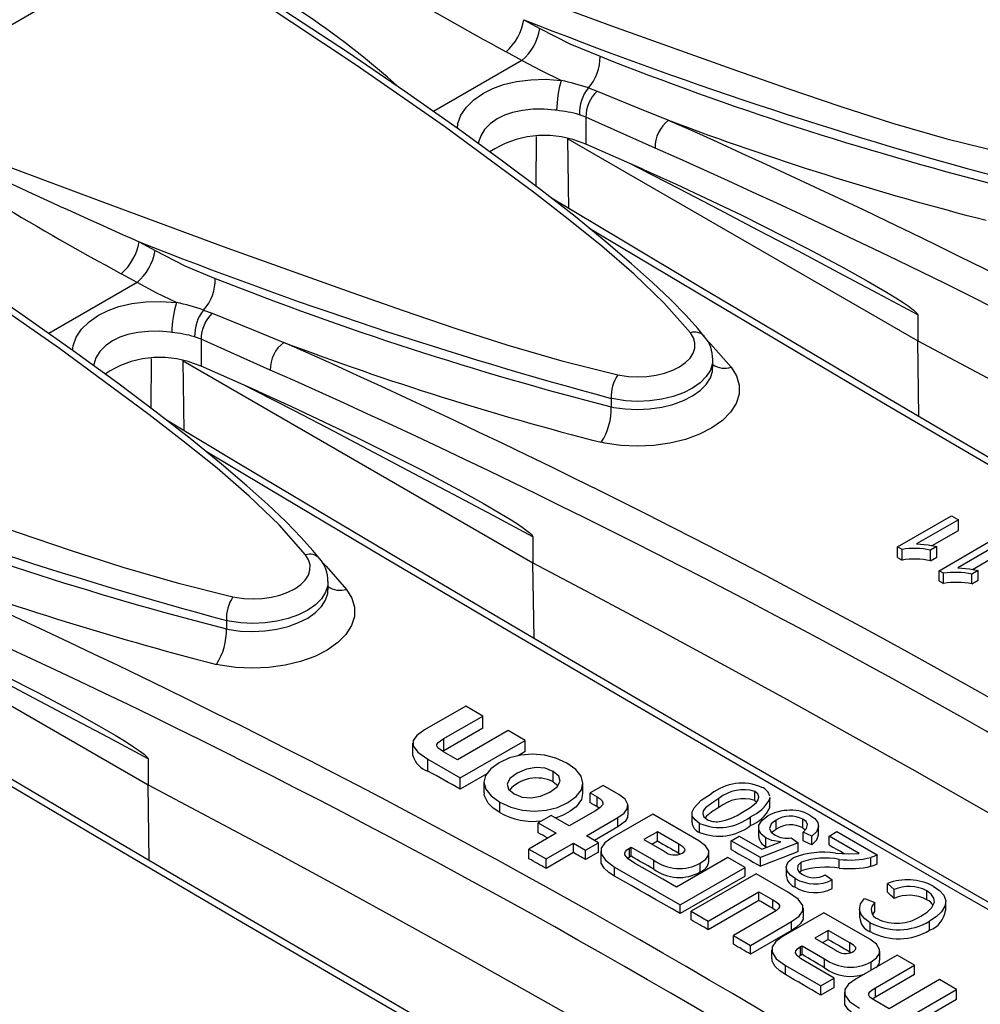
# Model space of a CAD drawing. Units: millimetres. Extents: x 56 to 3304, y 56 to 2320.
# Drawn here: x 2876 to 2920, y 1988 to 2033 of the extents above; entities that cross this region are included whole.
import ezdxf

# ---------------------------------------------------------------- set-up
doc = ezdxf.new("R2010")
doc.units = ezdxf.units.MM
doc.header["$LTSCALE"] = 8
doc.layers.add('HAURATON_PRODUCT_CONTOUR', color=7, linetype='Continuous', lineweight=25)

msp = doc.modelspace()

# ---------------------------------------------------------------- linework, layer by layer
at = {"layer": 'HAURATON_PRODUCT_CONTOUR'}
for p, q in [((2882.003, 2036.523), (2868.245, 2028.581)), ((2898.676, 2032.798), (2899.412, 2032.389)), ((2898.589, 2030.923), (2897.857, 2031.328)), ((2898.589, 2030.923), (2894.525, 2028.577)), ((2901.639, 2029.659), (2902.038, 2029.51)), ((2901.527, 2028.324), (2901.229, 2028.432)), ((2901.527, 2028.324), (2901.527, 2027.075)), ((2904.704, 2026.901), (2901.527, 2028.324)), ((2899.237, 2025.141), (2899.25, 2027.435)), ((2900.699, 2027.32), (2916.772, 2018.041)), ((2900.748, 2024.114), (2900.699, 2027.32)), ((2901.527, 2027.075), (2901.182, 2027.202)), ((2904.168, 2025.915), (2901.527, 2027.075)), ((2880.999, 2022.593), (2881.735, 2022.184)), ((2880.911, 2020.718), (2880.179, 2021.123)), ((2880.911, 2020.718), (2876.847, 2018.372)), ((2883.962, 2019.454), (2884.361, 2019.305)), ((2916.772, 2019.234), (2916.772, 2018.041)), ((2883.849, 2018.119), (2883.552, 2018.227)), ((2883.849, 2018.119), (2883.849, 2016.869)), ((2887.026, 2016.695), (2883.849, 2018.119)), ((2916.824, 2014.564), (2916.772, 2018.041)), ((2881.559, 2014.935), (2881.572, 2017.23)), ((2883.022, 2017.115), (2899.095, 2007.836)), ((2883.071, 2013.909), (2883.022, 2017.115)), ((2883.849, 2016.869), (2883.505, 2016.997)), ((2886.49, 2015.71), (2883.849, 2016.869)), ((2907.359, 2016.808), (2907.359, 2017.178)), ((2902.687, 2015.395), (2902.687, 2015.007)), ((2915.847, 2008.575), (2918.322, 2010.004)), ((2918.322, 2010.004), (2918.639, 2009.82)), ((2918.639, 2009.82), (2916.711, 2008.707)), ((2918.639, 2009.328), (2918.639, 2009.82)), ((2917.429, 2008.629), (2918.639, 2009.328)), ((2899.095, 2009.029), (2899.095, 2007.836)), ((2917.751, 2007.476), (2920.226, 2008.905)), ((2920.543, 2008.721), (2918.615, 2007.608)), ((2916.051, 2008.457), (2915.847, 2008.575)), ((2915.847, 2008.076), (2915.847, 2008.575)), ((2916.051, 2007.962), (2916.051, 2008.457)), ((2917.647, 2008.588), (2917.354, 2008.419)), ((2917.354, 2007.936), (2917.354, 2008.419)), ((2917.647, 2008.105), (2917.647, 2008.588)), ((2919.292, 2007.538), (2920.543, 2008.26)), ((2899.147, 2004.359), (2899.095, 2007.836)), ((2917.354, 2007.936), (2917.647, 2008.105)), ((2917.955, 2007.358), (2917.751, 2007.476)), ((2917.751, 2007.009), (2917.751, 2007.476)), ((2917.955, 2006.894), (2917.955, 2007.358)), ((2919.551, 2007.489), (2919.258, 2007.32)), ((2919.258, 2006.866), (2919.258, 2007.32)), ((2919.551, 2007.035), (2919.551, 2007.489)), ((2865.344, 2006.91), (2881.417, 1997.631)), ((2889.681, 2006.603), (2889.681, 2006.973)), ((2919.258, 2006.866), (2919.551, 2007.035)), ((2885.01, 2005.19), (2885.01, 2004.802)), ((2896.009, 2001.25), (2894.118, 2000.158)), ((2896.795, 2000.796), (2896.009, 2001.25)), ((2895.001, 1999.76), (2896.795, 2000.796)), ((2896.795, 2000.239), (2896.795, 2000.796)), ((2896.795, 2000.239), (2895.001, 1999.203)), ((2897.95, 2000.129), (2895.624, 1998.786)), ((2898.737, 1999.675), (2897.95, 2000.129)), ((2895.001, 1999.203), (2895.001, 1999.76)), ((2895.755, 1997.953), (2898.737, 1999.675)), ((2898.737, 1999.16), (2898.737, 1999.675)), ((2893.565, 1999.545), (2893.565, 1998.976)), ((2895.001, 1999.203), (2894.955, 1999.175)), ((2895.624, 1998.786), (2894.99, 1999.152)), ((2898.737, 1999.16), (2898.41, 1998.971)), ((2881.417, 1998.824), (2881.417, 1997.631)), ((2894.272, 1998.263), (2894.272, 1998.809)), ((2894.272, 1998.809), (2895.755, 1997.953)), ((2900.023, 1997.772), (2900.023, 1998.253)), ((2896.982, 1998.146), (2895.755, 1997.438)), ((2895.755, 1997.438), (2895.755, 1997.953)), ((2896.845, 1997.762), (2896.845, 1997.261)), ((2900.023, 1997.772), (2900.238, 1997.608)), ((2881.469, 1994.154), (2881.417, 1997.631)), ((2901.391, 1997.24), (2901.391, 1997.702)), ((2902.316, 1997.609), (2901.721, 1997.266)), ((2903.035, 1997.194), (2902.316, 1997.609)), ((2909.29, 1996.915), (2909.29, 1997.33)), ((2897.573, 1996.364), (2897.573, 1996.845)), ((2901.721, 1997.266), (2902.044, 1997.079)), ((2901.721, 1996.811), (2901.721, 1997.266)), ((2902.044, 1996.629), (2902.044, 1997.079)), ((2907.64, 1996.586), (2907.64, 1997.006)), ((2909.29, 1996.915), (2909.375, 1996.846)), ((2909.973, 1997.058), (2909.975, 1996.997)), ((2909.975, 1996.585), (2909.975, 1996.997)), ((2909.979, 1996.646), (2909.979, 1997.058)), ((2901.965, 1996.446), (2900.76, 1995.75)), ((2903.461, 1996.242), (2903.461, 1996.68)), ((2909.975, 1996.585), (2909.966, 1996.646)), ((2899.928, 1996.23), (2899.334, 1995.887)), ((2900.76, 1995.75), (2899.928, 1996.23)), ((2901.547, 1995.296), (2903.001, 1996.135)), ((2904.602, 1996.289), (2902.734, 1995.211)), ((2903.001, 1995.701), (2903.001, 1996.135)), ((2906.719, 1995.067), (2904.602, 1996.289)), ((2906.392, 1996.322), (2906.392, 1995.902)), ((2909.091, 1995.759), (2909.091, 1996.169)), ((2910.263, 1995.602), (2910.263, 1996.008)), ((2911.491, 1995.656), (2911.491, 1996.059)), ((2899.334, 1995.887), (2900.165, 1995.407)), ((2899.334, 1995.433), (2899.334, 1995.887)), ((2903.001, 1995.701), (2901.923, 1995.079)), ((2906.751, 1995.449), (2906.751, 1995.865)), ((2909.459, 1995.661), (2909.459, 1995.255)), ((2911.491, 1995.656), (2911.601, 1995.568)), ((2912.212, 1995.341), (2912.212, 1995.743)), ((2912.698, 1995.279), (2913.061, 1995.488)), ((2913.061, 1995.488), (2914.91, 1994.42)), ((2900.165, 1995.407), (2898.909, 1994.682)), ((2902.101, 1994.976), (2901.547, 1995.296)), ((2904.812, 1995.475), (2904.195, 1995.119)), ((2904.195, 1995.119), (2905.123, 1994.583)), ((2904.559, 1994.909), (2904.812, 1995.055)), ((2905.797, 1994.907), (2904.812, 1995.475)), ((2904.812, 1995.055), (2904.812, 1995.475)), ((2908.202, 1995.069), (2908.564, 1995.279)), ((2909.543, 1994.295), (2908.202, 1995.069)), ((2908.202, 1994.662), (2908.202, 1995.069)), ((2908.564, 1995.279), (2909.61, 1994.675)), ((2909.793, 1994.793), (2909.793, 1995.197)), ((2910.958, 1995.195), (2911.284, 1994.965)), ((2911.9, 1995.279), (2911.502, 1995.467)), ((2911.502, 1995.065), (2911.502, 1995.467)), ((2911.9, 1994.877), (2911.9, 1995.279)), ((2914.082, 1994.48), (2912.698, 1995.279)), ((2912.698, 1994.878), (2912.698, 1995.279)), ((2898.909, 1994.682), (2899.696, 1994.228)), ((2898.909, 1994.238), (2898.909, 1994.682)), ((2899.696, 1994.228), (2900.953, 1994.953)), ((2900.953, 1994.953), (2901.507, 1994.633)), ((2900.953, 1994.518), (2900.953, 1994.953)), ((2901.507, 1994.633), (2902.101, 1994.976)), ((2901.507, 1994.204), (2901.507, 1994.633)), ((2902.101, 1994.547), (2902.101, 1994.976)), ((2902.209, 1994.584), (2902.209, 1994.159)), ((2903.533, 1994.73), (2903.606, 1994.773)), ((2903.533, 1994.31), (2903.533, 1994.73)), ((2903.606, 1994.773), (2904.642, 1994.175)), ((2903.606, 1994.353), (2903.606, 1994.773)), ((2905.797, 1994.494), (2905.797, 1994.907)), ((2911.284, 1994.965), (2909.543, 1994.295)), ((2909.61, 1994.675), (2910.486, 1995.015)), ((2909.793, 1994.793), (2909.848, 1994.767)), ((2911.284, 1994.563), (2911.284, 1994.965)), ((2900.953, 1994.518), (2899.696, 1993.793)), ((2899.696, 1993.793), (2899.696, 1994.228)), ((2902.101, 1994.547), (2901.507, 1994.204)), ((2903.533, 1994.31), (2903.455, 1994.252)), ((2903.606, 1994.353), (2903.533, 1994.31)), ((2904.642, 1993.762), (2904.642, 1994.175)), ((2908.054, 1994.296), (2905.689, 1992.931)), ((2905.797, 1994.494), (2905.86, 1994.455)), ((2907.18, 1994.117), (2907.18, 1994.524)), ((2908.841, 1993.842), (2908.054, 1994.296)), ((2909.543, 1993.893), (2909.543, 1994.295)), ((2913.162, 1993.808), (2913.162, 1994.208)), ((2914.621, 1993.896), (2914.621, 1994.297)), ((2914.91, 1994.019), (2914.91, 1994.42)), ((2902.848, 1993.441), (2902.848, 1993.858)), ((2902.848, 1993.858), (2905.859, 1992.12)), ((2905.063, 1993.293), (2903.765, 1994.041)), ((2905.859, 1992.12), (2908.841, 1993.842)), ((2906.782, 1993.631), (2906.782, 1994.037)), ((2908.841, 1993.44), (2908.841, 1993.842)), ((2910.727, 1993.844), (2910.727, 1993.444)), ((2911.415, 1993.677), (2911.415, 1994.078)), ((2905.689, 1992.931), (2905.063, 1993.293)), ((2908.841, 1993.44), (2905.859, 1991.718)), ((2909.346, 1993.551), (2906.364, 1991.829)), ((2910.829, 1992.694), (2909.346, 1993.551)), ((2911.139, 1992.931), (2911.139, 1993.332)), ((2912.517, 1993.499), (2912.843, 1993.269)), ((2912.843, 1992.867), (2912.843, 1993.269)), ((2915.689, 1992.818), (2915.383, 1993.102)), ((2915.383, 1992.696), (2915.383, 1993.102)), ((2915.689, 1992.41), (2915.689, 1992.818)), ((2917.19, 1992.356), (2917.19, 1992.769)), ((2907.151, 1991.375), (2909.477, 1992.717)), ((2909.477, 1992.317), (2907.151, 1990.974)), ((2909.477, 1992.717), (2910.111, 1992.351)), ((2909.477, 1992.317), (2909.477, 1992.717)), ((2910.111, 1991.951), (2910.111, 1992.351)), ((2914.318, 1992.404), (2914.803, 1992.223)), ((2905.859, 1991.718), (2905.859, 1992.12)), ((2910.263, 1991.852), (2910.111, 1991.951)), ((2911.519, 1991.558), (2911.519, 1991.961)), ((2914.092, 1991.943), (2914.092, 1991.535)), ((2914.803, 1991.815), (2914.803, 1992.223)), ((2918.06, 1991.856), (2918.06, 1992.275)), ((2906.364, 1991.829), (2907.151, 1991.375)), ((2906.364, 1991.428), (2906.364, 1991.829)), ((2910.128, 1991.766), (2908.3, 1990.711)), ((2912.454, 1991.756), (2910.586, 1990.678)), ((2914.57, 1990.535), (2912.454, 1991.756)), ((2914.706, 1991.674), (2914.803, 1991.815)), ((2907.151, 1990.974), (2907.151, 1991.375)), ((2909.087, 1990.257), (2910.977, 1991.348)), ((2910.977, 1990.944), (2910.977, 1991.348)), ((2914.586, 1990.887), (2914.586, 1991.3)), ((2917.319, 1990.95), (2917.319, 1991.373)), ((2908.3, 1990.711), (2909.087, 1990.257)), ((2908.3, 1990.31), (2908.3, 1990.711)), ((2910.977, 1990.944), (2909.087, 1989.853)), ((2912.663, 1990.943), (2912.046, 1990.587)), ((2912.046, 1990.587), (2912.974, 1990.051)), ((2912.4, 1990.382), (2912.663, 1990.534)), ((2913.647, 1990.375), (2912.663, 1990.943)), ((2912.663, 1990.534), (2912.663, 1990.943)), ((2909.087, 1989.853), (2909.087, 1990.257)), ((2911.384, 1990.198), (2911.457, 1990.24)), ((2911.384, 1989.789), (2911.384, 1990.198)), ((2911.457, 1990.24), (2912.492, 1989.643)), ((2911.457, 1989.832), (2911.457, 1990.24)), ((2913.647, 1989.96), (2913.647, 1990.375)), ((2910.06, 1990.051), (2910.06, 1989.645)), ((2911.384, 1989.789), (2911.301, 1989.727)), ((2911.457, 1989.832), (2911.384, 1989.789)), ((2912.492, 1989.228), (2912.492, 1989.643)), ((2913.647, 1989.96), (2913.707, 1989.922)), ((2915.832, 1989.806), (2913.942, 1988.715)), ((2915.03, 1989.57), (2915.03, 1989.993)), ((2916.624, 1989.349), (2915.832, 1989.806)), ((2910.699, 1989.326), (2912.312, 1988.395)), ((2910.699, 1988.915), (2910.699, 1989.326)), ((2912.928, 1988.751), (2911.616, 1989.509)), ((2914.632, 1989.113), (2914.632, 1989.506)), ((2914.824, 1988.31), (2916.624, 1989.349)), ((2916.624, 1988.912), (2916.624, 1989.349)), ((2912.312, 1988.395), (2912.928, 1988.751)), ((2912.928, 1988.328), (2912.928, 1988.751)), ((2916.624, 1988.912), (2914.824, 1987.873)), ((2912.312, 1987.972), (2912.312, 1988.395)), ((2912.928, 1988.328), (2912.312, 1987.972)), ((2914.824, 1987.873), (2914.824, 1988.31)), ((2917.778, 1988.683), (2915.453, 1987.34)), ((2918.559, 1988.232), (2917.778, 1988.683)), ((2913.4, 1988.103), (2913.4, 1987.672)), ((2914.321, 1985.785), (2918.559, 1988.232)), ((2914.824, 1987.873), (2914.69, 1987.788)), ((2918.559, 1987.77), (2918.559, 1988.232)), ((2918.559, 1987.77), (2914.321, 1985.323)), ((2915.453, 1987.34), (2914.825, 1987.702))]:
    msp.add_line(p, q, dxfattribs=at)
at = {"layer": 'HAURATON_PRODUCT_CONTOUR', "flags": 128}
for points in [[(2885.922, 2038.786), (2891.459, 2036.702), (2897.047, 2034.61), (2902.705, 2032.52), (2908.451, 2030.459), (2910.805, 2029.635), (2913.187, 2028.822), (2915.614, 2028.045), (2918.102, 2027.325), (2920.668, 2026.687)], [(2906.325, 2018.407), (2905.108, 2019.782), (2903.739, 2021.106), (2902.26, 2022.388), (2900.709, 2023.638), (2899.126, 2024.866), (2895.024, 2027.896), (2890.97, 2030.711), (2886.519, 2033.657), (2882.003, 2036.523)], [(2906.966, 2018.242), (2906.663, 2018.611), (2906.126, 2019.207), (2905.415, 2019.936), (2904.588, 2020.723), (2903.629, 2021.582), (2902.464, 2022.579), (2901.026, 2023.751), (2899.462, 2024.972), (2897.699, 2026.295), (2895.652, 2027.783), (2893.191, 2029.515), (2890.573, 2031.3), (2887.748, 2033.166), (2887.091, 2033.588)], [(2899.412, 2032.389), (2900.785, 2031.69), (2902.178, 2031.114)], [(2900.394, 2030.009), (2899.49, 2030.44), (2898.589, 2030.923)], [(2895.621, 2027.805), (2895.642, 2028.02), (2895.785, 2028.408), (2896.036, 2028.785), (2896.378, 2029.122), (2896.816, 2029.424), (2897.253, 2029.64), (2897.748, 2029.817), (2898.343, 2029.957), (2898.992, 2030.039), (2899.681, 2030.057), (2900.394, 2030.009)], [(2902.038, 2029.51), (2903.914, 2028.744), (2905.323, 2028.173)], [(2868.245, 2028.581), (2873.781, 2026.497), (2879.37, 2024.405), (2885.027, 2022.315), (2890.773, 2020.254), (2893.128, 2019.43), (2895.51, 2018.617), (2897.936, 2017.839), (2900.424, 2017.12), (2902.99, 2016.482)], [(2900.182, 2028.633), (2900.107, 2028.642), (2899.606, 2028.682), (2899.105, 2028.679), (2898.617, 2028.63), (2898.156, 2028.532), (2897.786, 2028.406), (2897.453, 2028.244), (2897.13, 2028.018), (2896.874, 2027.756), (2896.694, 2027.467), (2896.594, 2027.162), (2896.591, 2027.101)], [(2888.647, 2008.202), (2887.43, 2009.577), (2886.062, 2010.901), (2884.582, 2012.183), (2883.031, 2013.433), (2881.448, 2014.66), (2877.346, 2017.691), (2873.293, 2020.506), (2868.841, 2023.451), (2864.325, 2026.318)], [(2916.772, 2019.234), (2914.945, 2020.214), (2913.117, 2021.187), (2911.29, 2022.155), (2909.463, 2023.117), (2907.636, 2024.073), (2905.81, 2025.022), (2903.983, 2025.966), (2903.542, 2026.193)], [(2904.168, 2025.915), (2905.677, 2025.234), (2908.685, 2023.809), (2911.679, 2022.297), (2913.371, 2021.394), (2914.501, 2020.764), (2915.258, 2020.323), (2915.764, 2020.015), (2916.103, 2019.797), (2916.33, 2019.642), (2916.483, 2019.532), (2916.585, 2019.451), (2916.654, 2019.392), (2916.7, 2019.348), (2916.741, 2019.301), (2916.758, 2019.277), (2916.77, 2019.251), (2916.772, 2019.234)], [(2963.226, 1987.979), (2962.116, 1988.6), (2957.957, 1990.932), (2953.828, 1993.258), (2949.73, 1995.575), (2945.665, 1997.884), (2941.633, 2000.184), (2937.635, 2002.474), (2933.672, 2004.754), (2929.745, 2007.023), (2925.857, 2009.28), (2922, 2011.529), (2918.172, 2013.771), (2914.376, 2016.005), (2910.61, 2018.231), (2906.876, 2020.449), (2903.174, 2022.659), (2899.94, 2024.598)], [(2889.288, 2008.037), (2888.986, 2008.406), (2888.448, 2009.002), (2887.737, 2009.731), (2886.91, 2010.518), (2885.952, 2011.377), (2884.786, 2012.373), (2883.348, 2013.546), (2881.784, 2014.767), (2880.022, 2016.09), (2877.974, 2017.578), (2875.514, 2019.31), (2872.895, 2021.095), (2870.071, 2022.961), (2869.413, 2023.383)], [(2960.722, 1989.049), (2960.539, 1989.152), (2953.788, 1992.948), (2947.112, 1996.727), (2940.516, 2000.487), (2936.291, 2002.909), (2932.102, 2005.322), (2927.863, 2007.775), (2923.662, 2010.218), (2919.497, 2012.651), (2915.372, 2015.073), (2911.28, 2017.488), (2907.229, 2019.891), (2903.216, 2022.284), (2901.741, 2023.168)], [(2881.735, 2022.184), (2883.107, 2021.485), (2884.5, 2020.909)], [(2882.717, 2019.804), (2881.813, 2020.235), (2880.911, 2020.718)], [(2877.943, 2017.6), (2877.964, 2017.815), (2878.107, 2018.203), (2878.359, 2018.58), (2878.7, 2018.917), (2879.138, 2019.219), (2879.575, 2019.435), (2880.07, 2019.612), (2880.666, 2019.752), (2881.315, 2019.834), (2882.004, 2019.852), (2882.717, 2019.804)], [(2884.361, 2019.305), (2886.237, 2018.539), (2887.645, 2017.968)], [(2850.567, 2018.376), (2856.104, 2016.292), (2861.692, 2014.2), (2867.349, 2012.11), (2873.096, 2010.049), (2875.45, 2009.225), (2877.832, 2008.412), (2880.259, 2007.634), (2882.747, 2006.915), (2885.313, 2006.277)], [(2882.505, 2018.428), (2882.43, 2018.437), (2881.929, 2018.477), (2881.427, 2018.474), (2880.94, 2018.425), (2880.479, 2018.327), (2880.108, 2018.201), (2879.776, 2018.039), (2879.452, 2017.813), (2879.197, 2017.551), (2879.016, 2017.262), (2878.917, 2016.957), (2878.913, 2016.896)], [(2902.99, 2016.482), (2903.083, 2016.462), (2903.485, 2016.403), (2903.914, 2016.381), (2904.333, 2016.4), (2904.756, 2016.459), (2905.145, 2016.554), (2905.514, 2016.687), (2905.83, 2016.847), (2906.102, 2017.04), (2906.309, 2017.248), (2906.455, 2017.478), (2906.529, 2017.71), (2906.532, 2017.951), (2906.465, 2018.182), (2906.325, 2018.407)], [(2907.084, 2018.073), (2907.271, 2017.887), (2908.203, 2016.824)], [(2916.772, 2018.041), (2919.717, 2016.484), (2922.646, 2014.918), (2925.559, 2013.342), (2928.456, 2011.756), (2931.336, 2010.16), (2934.2, 2008.554), (2937.048, 2006.939), (2939.88, 2005.314)], [(2908.203, 2016.824), (2908.45, 2016.426), (2908.573, 2016.008), (2908.567, 2015.582), (2908.433, 2015.16), (2908.175, 2014.754), (2907.801, 2014.375), (2907.319, 2014.035), (2906.747, 2013.743), (2906.097, 2013.508), (2905.39, 2013.335), (2904.645, 2013.231), (2903.884, 2013.197), (2903.127, 2013.235), (2902.397, 2013.342), (2902.232, 2013.377)], [(2907.347, 2017.179), (2907.345, 2017.008), (2907.247, 2016.695), (2907.057, 2016.395), (2906.782, 2016.116), (2906.429, 2015.866), (2906.007, 2015.652), (2905.53, 2015.48), (2905.01, 2015.354), (2904.462, 2015.279), (2903.902, 2015.256), (2903.346, 2015.286), (2902.809, 2015.369), (2902.687, 2015.395)], [(2902.687, 2015.007), (2902.809, 2014.982), (2903.338, 2014.908), (2903.902, 2014.884), (2904.454, 2014.912), (2905.01, 2014.992), (2905.523, 2015.118), (2906.008, 2015.295), (2906.423, 2015.506), (2906.782, 2015.759), (2907.054, 2016.032), (2907.247, 2016.332), (2907.344, 2016.636), (2907.347, 2016.808)], [(2899.095, 2009.029), (2897.267, 2010.009), (2895.44, 2010.982), (2893.612, 2011.95), (2891.785, 2012.912), (2889.959, 2013.867), (2888.132, 2014.817), (2886.306, 2015.761), (2885.864, 2015.988)], [(2886.49, 2015.71), (2887.999, 2015.029), (2891.007, 2013.604), (2894.001, 2012.091), (2895.693, 2011.189), (2896.824, 2010.559), (2897.58, 2010.118), (2898.086, 2009.809), (2898.425, 2009.592), (2898.653, 2009.437), (2898.805, 2009.327), (2898.907, 2009.246), (2898.976, 2009.187), (2899.022, 2009.143), (2899.064, 2009.095), (2899.08, 2009.072), (2899.092, 2009.046), (2899.095, 2009.029)], [(2945.548, 1977.774), (2944.438, 1978.394), (2940.279, 1980.727), (2936.15, 1983.053), (2932.052, 1985.37), (2927.987, 1987.679), (2923.955, 1989.979), (2919.957, 1992.269), (2915.994, 1994.549), (2912.068, 1996.818), (2908.179, 1999.075), (2904.322, 2001.324), (2900.495, 2003.566), (2896.698, 2005.8), (2892.932, 2008.026), (2889.198, 2010.244), (2885.496, 2012.454), (2882.262, 2014.393)], [(2943.045, 1978.844), (2942.86, 1978.947), (2936.11, 1982.743), (2929.433, 1986.523), (2922.838, 1990.282), (2918.613, 1992.704), (2914.424, 1995.117), (2908.779, 1998.386), (2903.202, 2001.637), (2897.694, 2004.868), (2892.247, 2008.086), (2886.87, 2011.283), (2884.057, 2012.968)], [(2916.711, 2008.707), (2917.244, 2008.664), (2917.647, 2008.588)], [(2885.313, 2006.277), (2885.405, 2006.257), (2885.807, 2006.198), (2886.236, 2006.176), (2886.656, 2006.195), (2887.078, 2006.254), (2887.468, 2006.349), (2887.836, 2006.482), (2888.152, 2006.642), (2888.425, 2006.835), (2888.631, 2007.043), (2888.777, 2007.273), (2888.851, 2007.505), (2888.855, 2007.746), (2888.787, 2007.976), (2888.647, 2008.202)], [(2889.407, 2007.868), (2889.593, 2007.682), (2890.526, 2006.619)], [(2899.095, 2007.836), (2902.04, 2006.279), (2904.968, 2004.713), (2907.881, 2003.137), (2910.778, 2001.55), (2913.658, 1999.955), (2916.523, 1998.349), (2919.371, 1996.734), (2922.202, 1995.109)], [(2915.847, 2008.076), (2915.873, 2008.062), (2915.898, 2008.048), (2915.924, 2008.033), (2915.949, 2008.019), (2915.975, 2008.005), (2916, 2007.991), (2916.026, 2007.976), (2916.051, 2007.962)], [(2918.615, 2007.608), (2919.148, 2007.565), (2919.551, 2007.489)], [(2889.669, 2006.974), (2889.667, 2006.803), (2889.569, 2006.49), (2889.38, 2006.19), (2889.105, 2005.911), (2888.751, 2005.661), (2888.33, 2005.447), (2887.852, 2005.275), (2887.332, 2005.149), (2886.785, 2005.074), (2886.225, 2005.051), (2885.668, 2005.081), (2885.131, 2005.164), (2885.01, 2005.19)], [(2917.751, 2007.009), (2917.776, 2006.995), (2917.802, 2006.981), (2917.828, 2006.966), (2917.853, 2006.952), (2917.879, 2006.938), (2917.904, 2006.923), (2917.93, 2006.909), (2917.955, 2006.894)], [(2890.526, 2006.619), (2890.772, 2006.221), (2890.895, 2005.803), (2890.889, 2005.377), (2890.756, 2004.955), (2890.497, 2004.548), (2890.123, 2004.17), (2889.642, 2003.83), (2889.069, 2003.538), (2888.419, 2003.303), (2887.712, 2003.13), (2886.968, 2003.026), (2886.206, 2002.992), (2885.45, 2003.029), (2884.719, 2003.137), (2884.555, 2003.172)], [(2885.01, 2004.802), (2885.131, 2004.777), (2885.66, 2004.703), (2886.225, 2004.679), (2886.777, 2004.707), (2887.332, 2004.787), (2887.845, 2004.913), (2888.33, 2005.09), (2888.746, 2005.301), (2889.105, 2005.554), (2889.377, 2005.827), (2889.569, 2006.127), (2889.667, 2006.431), (2889.669, 2006.603)], [(2881.417, 1998.824), (2879.589, 1999.804), (2877.762, 2000.777), (2875.935, 2001.745), (2874.108, 2002.707), (2872.281, 2003.662), (2870.454, 2004.612), (2868.628, 2005.556), (2868.187, 2005.783)], [(2868.813, 2005.505), (2870.321, 2004.824), (2873.33, 2003.399), (2876.323, 2001.886), (2878.015, 2000.984), (2879.146, 2000.354), (2879.902, 1999.913), (2880.409, 1999.604), (2880.748, 1999.387), (2880.975, 1999.232), (2881.127, 1999.121), (2881.23, 1999.041), (2881.298, 1998.982), (2881.344, 1998.938), (2881.386, 1998.89), (2881.402, 1998.867), (2881.414, 1998.841), (2881.417, 1998.824)], [(2927.871, 1967.569), (2926.761, 1968.189), (2922.601, 1970.522), (2918.472, 1972.848), (2914.375, 1975.165), (2910.31, 1977.474), (2906.277, 1979.774), (2902.28, 1982.064), (2898.317, 1984.344), (2894.39, 1986.613), (2890.502, 1988.87), (2886.644, 1991.119), (2882.817, 1993.361), (2879.02, 1995.595), (2875.255, 1997.821), (2871.521, 2000.039), (2867.819, 2002.248), (2864.585, 2004.188)], [(2925.367, 1968.639), (2925.182, 1968.742), (2918.433, 1972.538), (2911.756, 1976.318), (2905.16, 1980.077), (2900.936, 1982.499), (2896.746, 1984.912), (2891.101, 1988.181), (2885.524, 1991.432), (2880.017, 1994.663), (2874.569, 1997.881), (2869.193, 2001.078), (2866.379, 2002.763)], [(2894.118, 2000.158), (2893.764, 1999.909), (2893.587, 1999.667), (2893.586, 1999.425), (2893.809, 1999.13), (2894.272, 1998.809)], [(2894.99, 1999.152), (2894.831, 1999.253), (2894.728, 1999.341), (2894.678, 1999.42), (2894.68, 1999.496), (2894.736, 1999.576), (2894.844, 1999.662), (2895.001, 1999.76)], [(2900.657, 1998.625), (2900.151, 1998.86), (2899.619, 1999), (2899.077, 1999.048), (2898.54, 1999.004), (2898.022, 1998.87), (2897.539, 1998.648), (2897.152, 1998.367), (2896.92, 1998.067), (2896.845, 1997.755), (2896.928, 1997.441), (2897.17, 1997.135), (2897.573, 1996.845)], [(2895.755, 1997.438), (2895.57, 1997.542), (2895.384, 1997.645), (2895.199, 1997.748), (2895.014, 1997.851), (2894.828, 1997.954), (2894.643, 1998.057), (2894.457, 1998.16), (2894.272, 1998.263)], [(2897.573, 1996.845), (2898.079, 1996.611), (2898.611, 1996.47), (2899.155, 1996.421), (2899.695, 1996.464), (2900.216, 1996.598), (2900.703, 1996.821), (2901.087, 1997.101), (2901.317, 1997.401), (2901.391, 1997.712), (2901.307, 1998.026), (2901.063, 1998.333), (2900.657, 1998.625)], [(2900.023, 1998.253), (2899.65, 1998.4), (2899.237, 1998.437), (2898.803, 1998.362), (2898.365, 1998.171), (2898.033, 1997.919), (2897.902, 1997.669), (2897.967, 1997.431), (2898.224, 1997.214)], [(2898.224, 1997.214), (2898.594, 1997.069), (2899.006, 1997.032), (2899.439, 1997.107), (2899.876, 1997.298), (2900.208, 1997.55), (2900.341, 1997.8), (2900.277, 1998.037), (2900.023, 1998.253)], [(2881.417, 1997.631), (2884.362, 1996.074), (2887.291, 1994.508), (2890.203, 1992.932), (2893.1, 1991.345), (2895.981, 1989.749), (2898.845, 1988.144), (2901.693, 1986.528), (2904.524, 1984.903)], [(2908.728, 1996.378), (2909.06, 1996.583), (2909.347, 1996.81), (2909.447, 1996.938), (2909.475, 1997.078), (2909.426, 1997.215), (2909.29, 1997.33)], [(2897.573, 1996.364), (2897.267, 1996.566), (2897.029, 1996.795), (2896.854, 1997.158), (2896.869, 1997.26)], [(2901.368, 1997.241), (2901.328, 1996.963), (2901.073, 1996.63), (2900.802, 1996.424), (2900.475, 1996.247), (2900.164, 1996.123), (2900.13, 1996.114)], [(2902.044, 1997.079), (2902.186, 1996.986), (2902.274, 1996.898), (2902.311, 1996.813), (2902.299, 1996.729), (2902.186, 1996.594), (2901.965, 1996.446)], [(2903.001, 1996.135), (2903.279, 1996.335), (2903.43, 1996.537), (2903.456, 1996.738), (2903.329, 1996.97), (2903.035, 1997.194)], [(2906.751, 1995.865), (2906.542, 1996.019), (2906.416, 1996.2), (2906.401, 1996.395), (2906.493, 1996.583), (2906.827, 1996.923), (2907.278, 1997.216)], [(2907.64, 1997.006), (2907.307, 1996.799), (2907.02, 1996.571), (2906.921, 1996.443), (2906.891, 1996.303), (2906.943, 1996.166), (2907.082, 1996.051)], [(2902.044, 1996.629), (2902.004, 1996.652), (2901.963, 1996.675), (2901.923, 1996.698), (2901.883, 1996.72), (2901.842, 1996.743), (2901.802, 1996.766), (2901.762, 1996.789), (2901.721, 1996.811)], [(2902.142, 1996.565), (2902.12, 1996.584), (2902.044, 1996.629)], [(2903.445, 1996.242), (2903.441, 1996.128), (2903.327, 1995.949), (2903.001, 1995.701)], [(2909.793, 1995.197), (2909.578, 1995.366), (2909.47, 1995.566), (2909.475, 1995.776), (2909.617, 1996.009), (2909.879, 1996.205)], [(2910.263, 1996.008), (2910.04, 1995.835), (2909.959, 1995.625), (2910.041, 1995.463), (2910.22, 1995.328)], [(2911.502, 1995.467), (2911.659, 1995.627), (2911.71, 1995.807), (2911.641, 1995.944), (2911.491, 1996.059)], [(2911.819, 1996.247), (2912.037, 1996.09), (2912.175, 1995.907), (2912.21, 1995.708), (2912.117, 1995.479), (2911.9, 1995.279)], [(2910.063, 1995.446), (2910.087, 1995.477), (2910.263, 1995.602)], [(2899.777, 1995.183), (2899.75, 1995.198), (2899.646, 1995.257), (2899.542, 1995.316), (2899.438, 1995.374), (2899.334, 1995.433)], [(2902.734, 1995.211), (2902.403, 1994.97), (2902.233, 1994.723), (2902.225, 1994.47), (2902.424, 1994.167), (2902.848, 1993.858)], [(2904.812, 1995.055), (2904.935, 1994.985), (2905.058, 1994.915), (2905.181, 1994.845), (2905.304, 1994.775), (2905.427, 1994.705), (2905.551, 1994.634), (2905.674, 1994.564), (2905.797, 1994.494)], [(2906.782, 1994.037), (2907.03, 1994.22), (2907.159, 1994.41), (2907.169, 1994.605), (2907.028, 1994.838), (2906.719, 1995.067)], [(2910.486, 1995.015), (2910.07, 1995.083), (2909.793, 1995.197)], [(2911.9, 1994.877), (2912.141, 1995.112), (2912.212, 1995.331), (2912.209, 1995.341)], [(2903.765, 1994.041), (2903.465, 1994.239), (2903.32, 1994.412), (2903.308, 1994.492), (2903.339, 1994.571), (2903.413, 1994.65), (2903.533, 1994.73)], [(2905.944, 1994.495), (2906.021, 1994.547), (2906.067, 1994.597), (2906.083, 1994.645), (2906.072, 1994.692), (2905.977, 1994.792), (2905.797, 1994.907)], [(2908.202, 1994.662), (2908.369, 1994.566), (2908.537, 1994.47), (2908.705, 1994.374), (2908.873, 1994.278), (2909.04, 1994.182), (2909.208, 1994.085), (2909.376, 1993.989), (2909.543, 1993.893)], [(2912.698, 1994.878), (2912.871, 1994.778), (2913.044, 1994.679), (2913.217, 1994.579), (2913.384, 1994.482)], [(2899.696, 1993.793), (2899.598, 1993.849), (2899.5, 1993.905), (2899.401, 1993.96), (2899.303, 1994.016), (2899.205, 1994.072), (2899.106, 1994.127), (2899.008, 1994.183), (2898.909, 1994.238)], [(2901.507, 1994.204), (2901.438, 1994.243), (2901.368, 1994.283), (2901.299, 1994.322), (2901.23, 1994.361), (2901.16, 1994.4), (2901.091, 1994.44), (2901.022, 1994.479), (2900.953, 1994.518)], [(2902.848, 1993.441), (2902.586, 1993.61), (2902.373, 1993.798), (2902.227, 1994.041), (2902.23, 1994.159)], [(2904.642, 1993.762), (2904.513, 1993.836), (2904.383, 1993.91), (2904.254, 1993.984), (2904.124, 1994.058), (2903.995, 1994.131), (2903.865, 1994.205), (2903.736, 1994.279), (2903.606, 1994.353)], [(2911.139, 1993.332), (2910.919, 1993.486), (2910.772, 1993.667), (2910.728, 1993.864), (2910.816, 1994.093), (2911.049, 1994.285)], [(2912.995, 1994.502), (2913.603, 1994.47), (2914.082, 1994.48)], [(2914.91, 1994.42), (2914.757, 1994.344), (2914.621, 1994.297)], [(2911.415, 1994.078), (2911.258, 1993.929), (2911.243, 1993.754), (2911.326, 1993.625), (2911.473, 1993.516)], [(2911.337, 1993.616), (2911.357, 1993.639), (2911.415, 1993.677)], [(2905.859, 1991.718), (2905.483, 1991.935), (2905.106, 1992.151), (2904.73, 1992.366), (2904.354, 1992.582), (2903.977, 1992.797), (2903.601, 1993.012), (2903.225, 1993.227), (2902.848, 1993.441)], [(2916.918, 1991.602), (2917.201, 1991.79), (2917.424, 1992.002), (2917.543, 1992.239), (2917.518, 1992.433), (2917.394, 1992.614), (2917.19, 1992.769)], [(2917.479, 1992.979), (2917.765, 1992.785), (2917.973, 1992.56), (2918.059, 1992.31), (2918.015, 1992.057), (2917.857, 1991.806), (2917.619, 1991.576), (2917.319, 1991.373)], [(2910.111, 1991.951), (2910.031, 1991.996), (2909.952, 1992.042), (2909.873, 1992.088), (2909.794, 1992.134), (2909.714, 1992.18), (2909.635, 1992.225), (2909.556, 1992.271), (2909.477, 1992.317)], [(2910.111, 1992.351), (2910.26, 1992.257), (2910.361, 1992.174), (2910.414, 1992.097), (2910.419, 1992.023), (2910.374, 1991.945), (2910.277, 1991.86), (2910.128, 1991.766)], [(2910.977, 1991.348), (2911.325, 1991.596), (2911.498, 1991.84), (2911.498, 1992.084), (2911.279, 1992.38), (2910.829, 1992.694)], [(2914.586, 1991.3), (2914.339, 1991.474), (2914.167, 1991.675), (2914.095, 1991.896), (2914.144, 1992.159), (2914.318, 1992.404)], [(2907.151, 1990.974), (2907.052, 1991.031), (2906.954, 1991.088), (2906.856, 1991.145), (2906.757, 1991.201), (2906.659, 1991.258), (2906.561, 1991.315), (2906.462, 1991.371), (2906.364, 1991.428)], [(2911.499, 1991.558), (2911.504, 1991.456), (2911.389, 1991.259), (2911.205, 1991.092), (2910.977, 1990.944)], [(2910.586, 1990.678), (2910.255, 1990.437), (2910.085, 1990.19), (2910.077, 1989.938), (2910.275, 1989.634), (2910.699, 1989.326)], [(2912.663, 1990.534), (2912.786, 1990.462), (2912.909, 1990.391), (2913.032, 1990.319), (2913.155, 1990.247), (2913.278, 1990.175), (2913.401, 1990.104), (2913.524, 1990.032), (2913.647, 1989.96)], [(2914.632, 1989.506), (2914.88, 1989.688), (2915.009, 1989.879), (2915.02, 1990.074), (2914.878, 1990.306), (2914.57, 1990.535)], [(2909.087, 1989.853), (2908.989, 1989.91), (2908.89, 1989.967), (2908.792, 1990.025), (2908.694, 1990.082), (2908.595, 1990.139), (2908.497, 1990.196), (2908.399, 1990.253), (2908.3, 1990.31)], [(2911.616, 1989.509), (2911.378, 1989.66), (2911.225, 1989.794), (2911.16, 1989.918), (2911.175, 1990.011), (2911.248, 1990.104), (2911.384, 1990.198)], [(2913.794, 1989.963), (2913.871, 1990.015), (2913.917, 1990.065), (2913.933, 1990.113), (2913.922, 1990.16), (2913.827, 1990.26), (2913.647, 1990.375)], [(2910.699, 1988.915), (2910.438, 1989.087), (2910.225, 1989.279), (2910.078, 1989.526), (2910.082, 1989.645)], [(2912.492, 1989.228), (2912.363, 1989.303), (2912.234, 1989.379), (2912.104, 1989.454), (2911.975, 1989.53), (2911.846, 1989.605), (2911.716, 1989.681), (2911.587, 1989.756), (2911.457, 1989.832)], [(2912.312, 1987.972), (2912.11, 1988.09), (2911.909, 1988.208), (2911.707, 1988.326), (2911.505, 1988.444), (2911.304, 1988.562), (2911.102, 1988.68), (2910.901, 1988.797), (2910.699, 1988.915)], [(2913.942, 1988.715), (2913.595, 1988.468), (2913.422, 1988.225), (2913.422, 1987.981), (2913.64, 1987.683), (2914.095, 1987.366)], [(2914.825, 1987.702), (2914.676, 1987.797), (2914.578, 1987.884), (2914.528, 1987.965), (2914.526, 1988.043), (2914.575, 1988.127), (2914.675, 1988.214), (2914.824, 1988.31)], [(2914.095, 1986.924), (2913.812, 1987.107), (2913.576, 1987.311), (2913.427, 1987.534), (2913.42, 1987.672)]]:
    msp.add_lwpolyline(points, dxfattribs=at)
at = {"layer": 'HAURATON_PRODUCT_CONTOUR'}
for centre, radius, start, end in [((2958.651, 2144.059), 128.079, 235.87279, 241.6627), ((2865.958, 1999.555), 40.45, 48.1215, 64.494), ((2896.264, 2033.179), 2.442, 310.7074, 351.0138), ((2972.126, 2217.854), 199.099, 248.35175, 254.93155), ((2896.945, 2032.81), 2.503, 311.0556, 350.3108), ((2900.078, 2031.064), 2.1, 318.0205, 1.3596), ((2958.262, 2172.97), 152.54, 248.42795, 255.61476), ((2905.224, 2028.562), 5.042, 163.3186, 179.1955), ((2897.296, 2016.59), 13.773, 71.6186, 77.001), ((2903.066, 2028.501), 1.838, 140.9257, 182.1513), ((2903.156, 2028.325), 1.629, 133.3033, 180.0398), ((2899.487, 2022.18), 6.49, 74.4255, 83.8478), ((2906.266, 2026.928), 1.562, 127.1253, 181.0035), ((2754.016, 1687.41), 372.844, 53.94774, 66.05764), ((2954.27, 2158.228), 138.961, 249.37591, 255.68444), ((2940.973, 2133.854), 128.079, 235.87279, 241.6627), ((3040.228, 2381.151), 392.324, 244.18451, 246.05488), ((2899.623, 2022.973), 4.508, 69.7553, 123.7876), ((2754.012, 1687.403), 371.439, 53.94022, 66.06516), ((2878.586, 2022.974), 2.442, 310.7074, 351.0138), ((2879.267, 2022.605), 2.503, 311.0556, 350.3108), ((2954.448, 2207.649), 199.099, 248.35175, 254.93155), ((2882.4, 2020.859), 2.1, 318.0205, 1.3596), ((2940.585, 2162.765), 152.54, 248.42795, 255.61476), ((2887.546, 2018.357), 5.042, 163.3186, 179.1955), ((2879.619, 2006.384), 13.773, 71.6186, 77.001), ((2885.389, 2018.296), 1.838, 140.9257, 182.1513), ((2885.478, 2018.12), 1.629, 133.3033, 180.0398), ((2881.809, 2011.975), 6.49, 74.4255, 83.8478), ((2906.523, 2017.84), 0.601, 42.2225, 109.3058), ((2905.841, 2017.228), 1.511, 358.1191, 42.0415), ((2888.588, 2016.723), 1.562, 127.1253, 181.0035), ((2736.339, 1677.205), 372.844, 53.94774, 66.05764), ((2936.592, 2148.023), 138.961, 249.37591, 255.68444), ((2881.945, 2012.768), 4.508, 69.7553, 123.7876), ((2907.91, 2017.741), 0.963, 235.1266, 287.7523), ((2736.335, 1677.198), 371.439, 53.94022, 66.06516), ((2904.583, 2015.452), 1.897, 147.1224, 181.7274), ((2899.84, 2014.924), 2.849, 327.1228, 1.6789), ((2936.77, 2197.444), 199.099, 248.35175, 254.93155), ((2922.907, 2152.56), 152.54, 248.42795, 255.61476), ((2888.846, 2007.635), 0.601, 42.2225, 109.3058), ((2916.601, 2004.907), 3.592, 77.886, 98.7922), ((2718.661, 1667), 372.844, 53.94774, 66.05764), ((2918.915, 2137.818), 138.961, 249.37591, 255.68444), ((2888.163, 2007.023), 1.511, 358.1191, 42.0415), ((2916.632, 2004.346), 3.662, 78.619, 99.1167), ((2918.504, 2003.808), 3.592, 77.886, 98.7922), ((2918.529, 2003.288), 3.652, 78.4898, 99.0456), ((2718.657, 1666.993), 371.439, 53.94022, 66.06516), ((2890.232, 2007.536), 0.963, 235.1266, 287.7523), ((2886.906, 2005.247), 1.897, 147.1224, 181.7274), ((2882.162, 2004.718), 2.849, 327.1228, 1.6789), ((2894.614, 1999.298), 1.09, 197.1642, 251.6906), ((2899.271, 1996.267), 1.683, 63.4414, 138.1791), ((2700.983, 1656.795), 372.844, 53.94774, 66.05764), ((2908.697, 1995.44), 2.272, 66.1382, 128.6262), ((2908.759, 1995.672), 1.741, 72.2524, 129.999), ((2909.427, 1996.991), 0.56, 13.3193, 70.2569), ((2908.76, 1995.267), 1.731, 72.1881, 130.3438), ((2908.436, 1997.754), 1.715, 292.4455, 333.7825), ((2908.529, 1994.706), 2.08, 115.2987, 137.2438), ((2908.482, 1997.298), 1.655, 291.6151, 334.501), ((2910.869, 1994.455), 2.011, 93.1667, 119.5058), ((2910.947, 1994.678), 1.795, 60.9269, 96.0425), ((2700.979, 1656.788), 371.439, 53.94022, 66.06516), ((2899.105, 1999.026), 3.071, 240.0934, 277.2662), ((2907.67, 1997.949), 2.277, 246.2051, 308.6081), ((2907.53, 1996.884), 0.946, 241.6892, 277.373), ((2907.058, 1998.98), 3.092, 281.0712, 302.6874), ((2910.922, 1994.953), 1.244, 62.7914, 121.9986), ((2906.907, 1995.927), 0.502, 182.7633, 251.9349), ((2907.648, 1997.669), 2.394, 248.011, 307.0835), ((2910.923, 1994.577), 1.219, 62.222, 122.774), ((2910.023, 1995.302), 0.559, 184.8585, 245.7099), ((2910.78, 1996.322), 1.141, 240.6143, 278.9762), ((2905.602, 1995.171), 0.758, 230.8761, 296.8288), ((2905.819, 1995.767), 1.98, 233.5446, 299.112), ((2912.454, 1990.516), 4.022, 82.2814, 110.4418), ((2912.533, 1990.869), 3.398, 79.3366, 109.2089), ((2913.645, 1998.299), 4.119, 263.275, 283.7068), ((2905.813, 1995.349), 1.972, 233.5707, 299.4335), ((2906.602, 1994.17), 0.568, 288.4776, 354.7229), ((2912.57, 1989.97), 3.883, 81.2317, 107.3032), ((2913.634, 1998.112), 4.33, 263.7404, 283.1673), ((2914.311, 1995.025), 1.171, 285.3368, 300.7759), ((2911.332, 1993.497), 0.597, 185.0502, 251.1053), ((2912.049, 1994.877), 1.793, 239.497, 296.2824), ((2912.009, 1994.415), 1.047, 239.1951, 299.0093), ((2916.297, 1990.751), 2.522, 62.0437, 111.2415), ((2912.051, 1994.487), 1.803, 239.6312, 296.0732), ((2916.387, 1991.19), 1.772, 63.0509, 113.2059), ((2916.385, 1990.866), 1.694, 61.6192, 114.2815), ((2916.963, 1991.83), 0.574, 27.6055, 66.6298), ((2915.065, 1991.885), 0.429, 127.837, 251.8179), ((2914.835, 1991.571), 0.728, 182.8055, 249.9657), ((2915.815, 1993.281), 2.009, 243.8979, 303.3003), ((2916.927, 1992.001), 1.122, 290.4566, 352.5701), ((2915.888, 1993.741), 2.766, 241.9189, 301.139), ((2915.897, 1993.34), 2.781, 241.8811, 300.7579), ((2913.668, 1991.235), 1.979, 233.5501, 299.1222), ((2913.452, 1990.639), 0.757, 230.8872, 296.8527), ((2913.683, 1990.809), 1.98, 233.0263, 288.9655), ((2914.644, 1989.55), 0.374, 304.0396, 3.0317)]:
    msp.add_arc(centre, radius, start, end, dxfattribs=at)
for centre, major_axis, ratio, start_param, end_param in [((2913.061, 1232.089), (-543.639, 762.055), 0.631605, 5.438656, 5.439205), ((2917.831, 1234.843), (3951.81, 1571.368), 0.166917, 1.506175, 1.506614), ((2913.41, 1232.291), (-331.32, 883.827), 0.433184, 5.565329, 5.565933)]:
    msp.add_ellipse(centre, major_axis=major_axis, ratio=ratio, start_param=start_param, end_param=end_param, dxfattribs=at)

doc.saveas('drawing.dxf')
